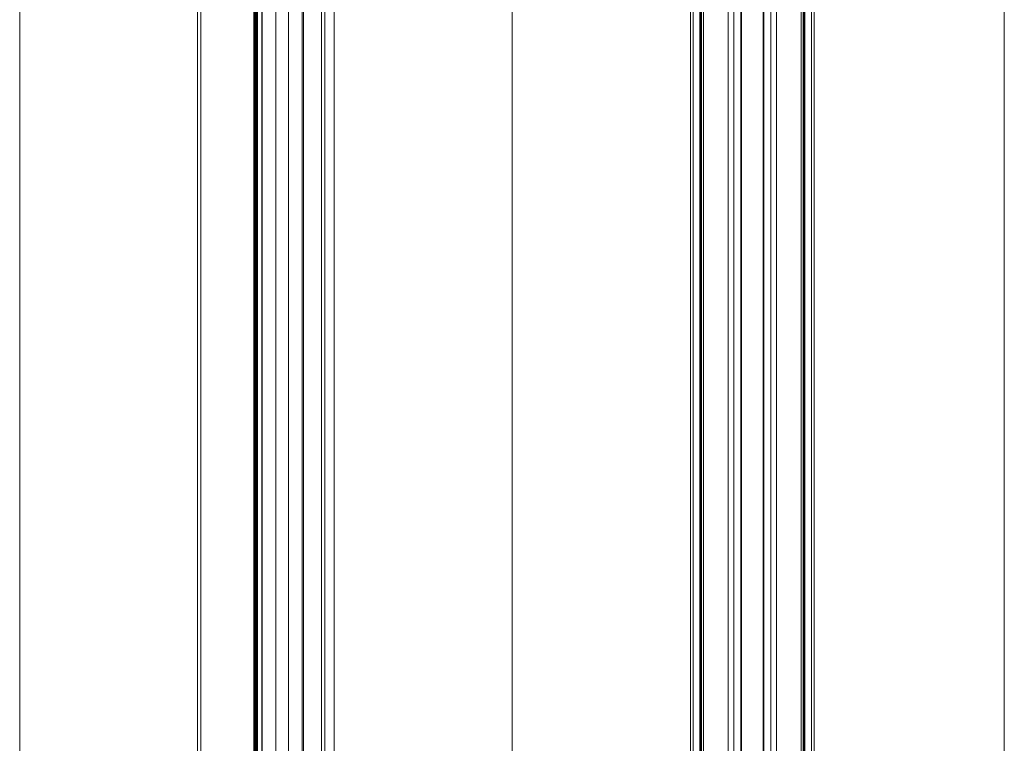
# Model space of a CAD drawing. Units: millimetres. Extents: x -1477 to 84, y -1619 to 795.
# Drawn here: x -737 to 84, y -1016 to -412 of the extents above; entities that cross this region are included whole.
import ezdxf

# ---------------------------------------------------------------- set-up
doc = ezdxf.new("R2010")
doc.units = ezdxf.units.MM
doc.layers.get('0').update_dxf_attribs({"lineweight": 5})
doc.layers.add('Keine', color=7, linetype='Continuous', lineweight=9)

# ---------------------------------------------------------------- blocks, each defined once
blk = doc.blocks.new('PB16_hinten')
at = {"color": 7, "linetype": 'Continuous', "lineweight": 5}
for p, q in [((-51.6, -898), (-51.6, 898)), ((-49.26, -898), (-49.26, 898)), ((-43.89, -898), (-43.89, 898)), ((-43.22, -898), (-43.22, 898)), ((-42.77, -898), (-42.77, 898)), ((-42.48, -898), (-42.48, 898)), ((-40.76, -898), (-40.76, 898)), ((-40.72, -898), (-40.72, 898)), ((-20.07, -898), (-20.07, 898)), ((-15.54, -898), (-15.54, 898)), ((-9.5, -696.5), (-9.5, 898)), ((-9, 898), (-9, -696.5)), ((9, -696.5), (9, 898)), ((9.5, -696.5), (9.5, 898)), ((15.54, -898), (15.54, 898)), ((20.07, -898), (20.07, 898)), ((40.72, -898), (40.72, 898)), ((40.76, -898), (40.76, 898)), ((42.48, -898), (42.48, 898)), ((42.77, -898), (42.77, 898)), ((43.22, -898), (43.22, 898)), ((43.89, -898), (43.89, 898)), ((49.26, -898), (49.26, 898)), ((51.6, -898), (51.6, 898))]:
    blk.add_line(p, q, dxfattribs=at)
blk = doc.blocks.new('PB16_seitlich')
at = {"color": 7, "linetype": 'Continuous', "lineweight": 5}
for p, q in [((-57.12, 898), (-57.12, -898)), ((-54.24, 898), (-54.24, -898)), ((-9.96, 898), (-9.96, -898)), ((-9.3, 898), (-9.3, -898)), ((-9.09, 898), (-9.09, -898)), ((-9.04, 898), (-9.04, -898)), ((-8.12, 898), (-8.12, -898)), ((-7.46, 898), (-7.46, -898)), ((-7.37, 898), (-7.37, -898)), ((-6.97, 898), (-6.97, -898)), ((-3.45, 898), (-3.45, -898)), ((-3.16, 898), (-3.16, -898)), ((8.35, 898), (8.35, -898)), ((18.92, 898), (18.92, -898)), ((30.38, 898), (30.38, -898)), ((31.38, 898), (31.38, -898)), ((46.47, 898), (46.47, -898)), ((49.31, 898), (49.31, -898)), ((57.12, 898), (57.12, -898))]:
    blk.add_line(p, q, dxfattribs=at)

msp = doc.modelspace()

# ---------------------------------------------------------------- linework, layer by layer
at = {"color": 7, "linetype": 'Continuous', "lineweight": 9, "transparency": 33554687, "flags": 128}
msp.add_lwpolyline([(-1477.46, 794.95), (83.98, 794.95), (83.98, -1619.39), (-1477.46, -1619.39)], close=True, dxfattribs=at)
at = {"layer": 'Keine', "color": 7, "linetype": 'Continuous', "lineweight": 9, "transparency": 33554687, "flags": 128}
for points in [[(-1148.17, 365.51), (-737.45, 365.51), (-737.45, -1619.39), (-1148.17, -1619.39)], [(-737.45, 365.51), (-326.73, 365.51), (-326.73, -1619.39), (-737.45, -1619.39)], [(-326.73, 365.51), (83.98, 365.51), (83.98, -1619.39), (-326.73, -1619.39)]]:
    msp.add_lwpolyline(points, close=True, dxfattribs=at)

# ---------------------------------------------------------------- block references
msp.add_blockref('PB16_seitlich', (-532.09, -591.49))
at = {"zscale": 0.9999999952172001}
msp.add_blockref('PB16_hinten', (-126.26, -591.49), dxfattribs=at)

doc.saveas('drawing.dxf')
